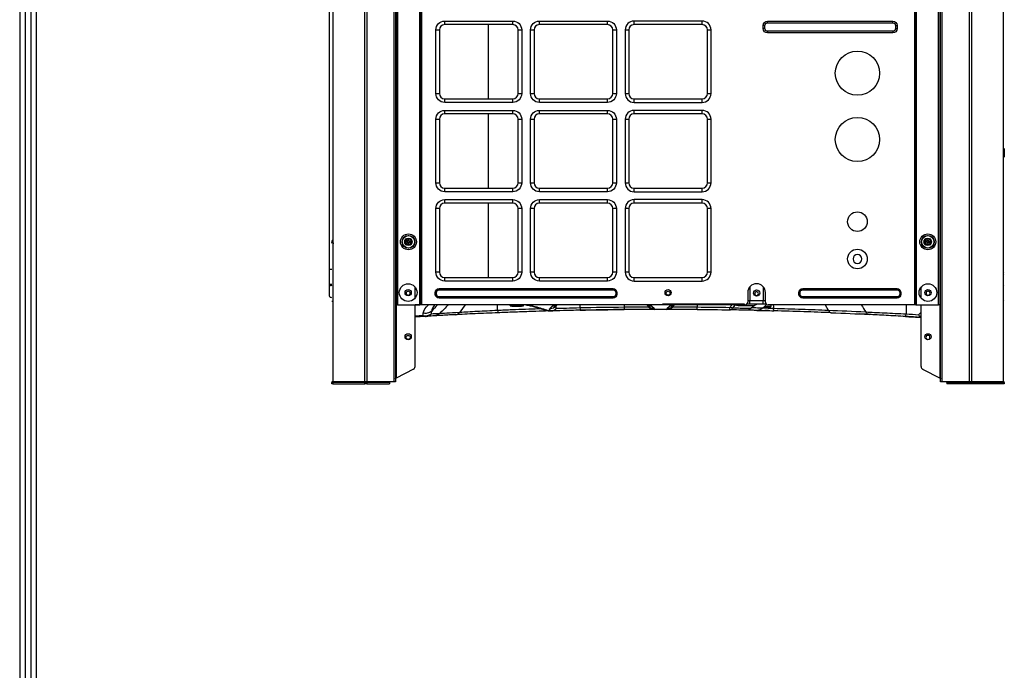
# Model space of a CAD drawing. Units: inches. Extents: x 0 to 10414, y 0 to 7427.
# Drawn here: x 298 to 1410, y 3336 to 4072 of the extents above; entities that cross this region are included whole.
import ezdxf

# ---------------------------------------------------------------- set-up
doc = ezdxf.new("R2010")
doc.units = ezdxf.units.IN
doc.header["$MEASUREMENT"] = 0
doc.layers.add('LG-PRODUCT', color=3, linetype='Continuous')
doc.layers.add('LG-SHEET', color=7, linetype='Continuous')

msp = doc.modelspace()

# ---------------------------------------------------------------- linework, layer by layer
at = {"layer": 'LG-PRODUCT'}
for p, q in [((721, 3662.4), (721, 5325.1)), ((722.5, 5325.1), (722.5, 3662.4)), ((723.5, 3749.4), (723.5, 5325.1)), ((724.8, 5325.1), (724.8, 3749.4)), ((750, 3749.4), (750, 5325.1)), ((750.5, 3749.4), (750.5, 5325.1)), ((751.8, 5325.1), (751.8, 3749.4)), ((1309.2, 3749.4), (1309.2, 5325.1)), ((1310.5, 5325.1), (1310.5, 3749.4)), ((1311, 5325.1), (1311, 3749.4)), ((1336.2, 3749.4), (1336.2, 5325.1)), ((1337.5, 5325.1), (1337.5, 3749.4)), ((1338.5, 3662.4), (1338.5, 5325.1)), ((1340, 5325.1), (1340, 3662.4)), ((1338, 3954.4), (1338, 5093.4)), ((647.5, 4950.9), (647.5, 3789.8)), ((778, 4070.4), (855, 4070.4)), ((778, 4066.4), (778, 4070.4)), ((855, 4066.4), (778, 4066.4)), ((827.4, 3982.5), (827.4, 4066.5)), ((855, 4066.4), (855, 4070.4)), ((885, 4070.4), (962, 4070.4)), ((885, 4066.4), (885, 4070.4)), ((962, 4066.4), (885, 4066.4)), ((962, 4066.4), (962, 4070.4)), ((1069, 4070.4), (992, 4070.4)), ((992, 4066.4), (992, 4070.4)), ((1069, 4066.4), (992, 4066.4)), ((1069, 4066.4), (1069, 4070.4)), ((1138, 4061.9), (1138, 4065.4)), ((1140, 4065.4), (1138, 4065.4)), ((1140, 4061.9), (1140, 4065.4)), ((1143, 4070.4), (1284.5, 4070.4)), ((1143, 4068.4), (1143, 4070.4)), ((1143, 4068.4), (1284.5, 4068.4)), ((1284.5, 4068.4), (1284.5, 4070.4)), ((1287.5, 4065.4), (1289.5, 4065.4)), ((1287.5, 4065.4), (1287.5, 4061.9)), ((1289.5, 4065.4), (1289.5, 4061.9)), ((768, 3988.4), (768, 4060.4)), ((768, 4060.4), (772, 4060.4)), ((772, 4060.4), (772, 3988.4)), ((861, 3988.4), (861, 4060.4)), ((861, 4060.4), (865, 4060.4)), ((865, 4060.4), (865, 3988.4)), ((875, 3988.4), (875, 4060.4)), ((875, 4060.4), (879, 4060.4)), ((879, 4060.4), (879, 3988.4)), ((968, 4060.4), (972, 4060.4)), ((968, 3988.4), (968, 4060.4)), ((972, 4060.4), (972, 3988.4)), ((982, 4060.4), (982, 3988.4)), ((982, 4060.4), (986, 4060.4)), ((986, 4060.4), (986, 3988.4)), ((1075, 3988.4), (1075, 4060.4)), ((1075, 4060.4), (1079, 4060.4)), ((1079, 3988.4), (1079, 4060.4)), ((1140, 4061.9), (1138, 4061.9)), ((1143, 4058.9), (1143, 4056.9)), ((1284.5, 4058.9), (1143, 4058.9)), ((1284.5, 4056.9), (1143, 4056.9)), ((1284.5, 4058.9), (1284.5, 4056.9)), ((1287.5, 4061.9), (1289.5, 4061.9)), ((722.5, 4042.4), (723, 4042.4)), ((723, 4042.4), (723, 3666.5)), ((723, 4042.4), (723.5, 4042.4)), ((768, 3988.4), (772, 3988.4)), ((861, 3988.4), (865, 3988.4)), ((875, 3988.4), (879, 3988.4)), ((968, 3988.4), (972, 3988.4)), ((982, 3988.4), (986, 3988.4)), ((1075, 3988.4), (1079, 3988.4)), ((778, 3978.4), (778, 3982.4)), ((778, 3982.4), (855, 3982.4)), ((855, 3978.4), (778, 3978.4)), ((855, 3978.4), (855, 3982.4)), ((885, 3978.4), (885, 3982.4)), ((885, 3982.4), (962, 3982.4)), ((962, 3978.4), (885, 3978.4)), ((962, 3978.4), (962, 3982.4)), ((992, 3978.4), (992, 3982.4)), ((992, 3982.4), (1069, 3982.4)), ((992, 3978.4), (1069, 3978.4)), ((1069, 3978.4), (1069, 3982.4)), ((778, 3969.4), (855, 3969.4)), ((778, 3965.4), (778, 3969.4)), ((855, 3965.4), (778, 3965.4)), ((827.4, 3881.5), (827.4, 3965.4)), ((855, 3965.4), (855, 3969.4)), ((885, 3969.4), (962, 3969.4)), ((885, 3965.4), (885, 3969.4)), ((962, 3965.4), (885, 3965.4)), ((962, 3965.4), (962, 3969.4)), ((1069, 3969.4), (992, 3969.4)), ((992, 3965.4), (992, 3969.4)), ((1069, 3965.4), (992, 3965.4)), ((1069, 3965.4), (1069, 3969.4)), ((768, 3887.4), (768, 3959.4)), ((768, 3959.4), (772, 3959.4)), ((772, 3959.4), (772, 3887.4)), ((861, 3887.4), (861, 3959.4)), ((861, 3959.4), (865, 3959.4)), ((865, 3959.4), (865, 3887.4)), ((875, 3887.4), (875, 3959.4)), ((875, 3959.4), (879, 3959.4)), ((879, 3959.4), (879, 3887.4)), ((968, 3887.4), (968, 3959.4)), ((968, 3959.4), (972, 3959.4)), ((972, 3959.4), (972, 3887.4)), ((982, 3959.4), (982, 3887.4)), ((982, 3959.4), (986, 3959.4)), ((986, 3959.4), (986, 3887.4)), ((1075, 3959.4), (1079, 3959.4)), ((1075, 3887.4), (1075, 3959.4)), ((1079, 3887.4), (1079, 3959.4)), ((1337.5, 3954.4), (1338, 3954.4)), ((1338, 3923.4), (1338, 3954.4)), ((1338.5, 3954.4), (1338, 3954.4)), ((1338, 3923.4), (1337.5, 3923.4)), ((1338, 3666.5), (1338, 3923.4)), ((1338, 3923.4), (1338.5, 3923.4)), ((1410.3, 3926.2), (1410.5, 3926)), ((1410.5, 3926), (1410.5, 3916.4)), ((1410.5, 3916.4), (1410.3, 3916.4)), ((768, 3887.4), (772, 3887.4)), ((861, 3887.4), (865, 3887.4)), ((875, 3887.4), (879, 3887.4)), ((968, 3887.4), (972, 3887.4)), ((982, 3887.4), (986, 3887.4)), ((1075, 3887.4), (1079, 3887.4)), ((778, 3877.4), (778, 3881.4)), ((778, 3881.4), (855, 3881.4)), ((855, 3877.4), (778, 3877.4)), ((855, 3877.4), (855, 3881.4)), ((885, 3877.4), (885, 3881.4)), ((885, 3881.4), (962, 3881.4)), ((962, 3877.4), (885, 3877.4)), ((962, 3877.4), (962, 3881.4)), ((992, 3877.4), (992, 3881.4)), ((992, 3881.4), (1069, 3881.4)), ((992, 3877.4), (1069, 3877.4)), ((1069, 3877.4), (1069, 3881.4)), ((778, 3868.4), (855, 3868.4)), ((778, 3864.4), (778, 3868.4)), ((855, 3864.4), (778, 3864.4)), ((827.4, 3780.5), (827.4, 3864.5)), ((855, 3864.4), (855, 3868.4)), ((885, 3868.4), (962, 3868.4)), ((885, 3864.4), (885, 3868.4)), ((962, 3864.4), (885, 3864.4)), ((962, 3864.4), (962, 3868.4)), ((1069, 3868.4), (992, 3868.4)), ((992, 3864.4), (992, 3868.4)), ((1069, 3864.4), (992, 3864.4)), ((1069, 3864.4), (1069, 3868.4)), ((768, 3786.4), (768, 3858.4)), ((772, 3858.4), (768, 3858.4)), ((772, 3858.4), (772, 3786.4)), ((865, 3858.4), (861, 3858.4)), ((861, 3786.4), (861, 3858.4)), ((865, 3858.4), (865, 3786.4)), ((875, 3786.4), (875, 3858.4)), ((879, 3858.4), (875, 3858.4)), ((879, 3858.4), (879, 3786.4)), ((968, 3786.4), (968, 3858.4)), ((972, 3858.4), (968, 3858.4)), ((972, 3858.4), (972, 3786.4)), ((982, 3858.4), (982, 3786.4)), ((986, 3858.4), (982, 3858.4)), ((986, 3858.4), (986, 3786.4)), ((1075, 3786.4), (1075, 3858.4)), ((1079, 3858.4), (1075, 3858.4)), ((1079, 3786.4), (1079, 3858.4)), ((732.7, 3820.7), (734.9, 3824.4)), ((734.9, 3817.1), (732.7, 3820.7)), ((732.7, 3820.7), (733.3, 3820.7)), ((735.2, 3823.9), (733.3, 3820.7)), ((733.3, 3820.7), (735.2, 3817.6)), ((734.9, 3824.4), (739.1, 3824.4)), ((734.9, 3824.4), (735.2, 3823.9)), ((734.9, 3817.1), (735.2, 3817.6)), ((735, 3820.2), (735, 3821.2)), ((736.5, 3821.2), (735, 3821.2)), ((736.5, 3820.2), (735, 3820.2)), ((738.8, 3823.9), (735.2, 3823.9)), ((735.2, 3817.6), (738.8, 3817.6)), ((736.5, 3821.2), (736.5, 3822.7)), ((736.5, 3822.7), (737.5, 3822.7)), ((736.5, 3818.7), (736.5, 3820.2)), ((736.5, 3818.7), (737.5, 3818.7)), ((737.5, 3822.7), (737.5, 3821.2)), ((737.5, 3821.2), (739, 3821.2)), ((737.5, 3820.2), (737.5, 3818.7)), ((737.5, 3820.2), (739, 3820.2)), ((738.8, 3823.9), (739.1, 3824.4)), ((740.7, 3820.7), (738.8, 3823.9)), ((738.8, 3817.6), (740.7, 3820.7)), ((738.8, 3817.6), (739.1, 3817.1)), ((739, 3820.2), (739, 3821.2)), ((739.1, 3824.4), (741.2, 3820.7)), ((741.2, 3820.7), (739.1, 3817.1)), ((740.7, 3820.7), (741.2, 3820.7)), ((1319.7, 3820.7), (1321.9, 3824.4)), ((1321.9, 3817.1), (1319.7, 3820.7)), ((1319.7, 3820.7), (1320.3, 3820.7)), ((1322.2, 3823.9), (1320.3, 3820.7)), ((1320.3, 3820.7), (1322.2, 3817.6)), ((1321.9, 3824.4), (1326.1, 3824.4)), ((1321.9, 3824.4), (1322.2, 3823.9)), ((1321.9, 3817.1), (1322.2, 3817.6)), ((1322, 3820.2), (1322, 3821.2)), ((1323.5, 3821.2), (1322, 3821.2)), ((1323.5, 3820.2), (1322, 3820.2)), ((1325.8, 3823.9), (1322.2, 3823.9)), ((1322.2, 3817.6), (1325.8, 3817.6)), ((1323.5, 3821.2), (1323.5, 3822.7)), ((1323.5, 3822.7), (1324.5, 3822.7)), ((1323.5, 3818.7), (1323.5, 3820.2)), ((1323.5, 3818.7), (1324.5, 3818.7)), ((1324.5, 3822.7), (1324.5, 3821.2)), ((1324.5, 3821.2), (1326, 3821.2)), ((1324.5, 3820.2), (1324.5, 3818.7)), ((1324.5, 3820.2), (1326, 3820.2)), ((1325.8, 3823.9), (1326.1, 3824.4)), ((1327.7, 3820.7), (1325.8, 3823.9)), ((1325.8, 3817.6), (1327.7, 3820.7)), ((1325.8, 3817.6), (1326.1, 3817.1)), ((1326, 3820.2), (1326, 3821.2)), ((1326.1, 3824.4), (1328.2, 3820.7)), ((1328.2, 3820.7), (1326.1, 3817.1)), ((1327.7, 3820.7), (1328.2, 3820.7)), ((739.1, 3817.1), (734.9, 3817.1)), ((1326.1, 3817.1), (1321.9, 3817.1)), ((647.5, 3789.8), (647.5, 3772.3)), ((647.5, 3789.8), (649.5, 3789.8)), ((649.5, 3789.8), (650.5, 3789.8)), ((772, 3786.4), (768, 3786.4)), ((865, 3786.4), (861, 3786.4)), ((879, 3786.4), (875, 3786.4)), ((972, 3786.4), (968, 3786.4)), ((986, 3786.4), (982, 3786.4)), ((1079, 3786.4), (1075, 3786.4)), ((1410.3, 3786), (1410.5, 3786)), ((1410.5, 3784), (1410.3, 3784)), ((778, 3776.4), (778, 3780.4)), ((778, 3780.4), (855, 3780.4)), ((855, 3776.4), (778, 3776.4)), ((855, 3776.4), (855, 3780.4)), ((885, 3776.4), (885, 3780.4)), ((885, 3780.4), (962, 3780.4)), ((962, 3776.4), (885, 3776.4)), ((962, 3776.4), (962, 3780.4)), ((992, 3776.4), (992, 3780.4)), ((992, 3780.4), (1069, 3780.4)), ((992, 3776.4), (1069, 3776.4)), ((1069, 3776.4), (1069, 3780.4)), ((647.5, 3772.3), (647.5, 3769.5)), ((649.5, 3772.3), (647.5, 3772.3)), ((647.5, 3769.5), (647.5, 3759.9)), ((650.5, 3772.3), (649.5, 3772.3)), ((744.5, 3757), (744.5, 3769.7)), ((768.1, 3763.4), (767.3, 3763.4)), ((767.3, 3761.4), (767.3, 3763.4)), ((768.1, 3761.4), (768.1, 3763.4)), ((768.1, 3763.4), (768.7, 3763.4)), ((768.7, 3761.4), (768.7, 3763.4)), ((771.7, 3767), (771.7, 3767.8)), ((771.7, 3767.8), (968.3, 3767.8)), ((771.7, 3767), (968.3, 3767)), ((771.7, 3767), (771.7, 3766.4)), ((771.7, 3766.4), (968.3, 3766.4)), ((968.3, 3767), (968.3, 3767.8)), ((968.3, 3767), (968.3, 3766.4)), ((971.3, 3763.4), (971.3, 3761.4)), ((971.9, 3763.4), (971.3, 3763.4)), ((971.9, 3763.4), (971.9, 3761.4)), ((971.9, 3763.4), (972.7, 3763.4)), ((972.7, 3763.4), (972.7, 3761.4)), ((1120.5, 3763.3), (1120.5, 3752.4)), ((1123, 3769.9), (1123, 3754.5)), ((1138, 3769.9), (1138, 3754.5)), ((1140.5, 3752.4), (1140.5, 3763.3)), ((1179.1, 3763.4), (1178.3, 3763.4)), ((1178.3, 3761.4), (1178.3, 3763.4)), ((1179.1, 3761.4), (1179.1, 3763.4)), ((1179.1, 3763.4), (1179.7, 3763.4)), ((1179.7, 3761.4), (1179.7, 3763.4)), ((1182.7, 3767), (1182.7, 3767.8)), ((1182.7, 3767.8), (1289.3, 3767.8)), ((1182.7, 3767), (1289.3, 3767)), ((1182.7, 3767), (1182.7, 3766.4)), ((1182.7, 3766.4), (1289.3, 3766.4)), ((1289.3, 3767), (1289.3, 3767.8)), ((1289.3, 3767), (1289.3, 3766.4)), ((1292.3, 3763.4), (1292.3, 3761.4)), ((1292.9, 3763.4), (1292.3, 3763.4)), ((1292.9, 3763.4), (1292.9, 3761.4)), ((1292.9, 3763.4), (1293.6, 3763.4)), ((1293.6, 3763.4), (1293.6, 3761.4)), ((1316.5, 3757), (1316.5, 3769.7)), ((1410.5, 3771), (1410.3, 3771)), ((768.1, 3761.4), (767.3, 3761.4)), ((768.7, 3761.4), (768.1, 3761.4)), ((968.3, 3758.4), (771.7, 3758.4)), ((771.7, 3757.9), (771.7, 3758.4)), ((968.3, 3757.9), (771.7, 3757.9)), ((771.7, 3757.9), (771.7, 3757.1)), ((968.3, 3757.1), (771.7, 3757.1)), ((968.3, 3757.9), (968.3, 3758.4)), ((968.3, 3757.9), (968.3, 3757.1)), ((971.9, 3761.4), (971.3, 3761.4)), ((971.9, 3761.4), (972.7, 3761.4)), ((1120.5, 3754.5), (1123, 3754.5)), ((1123, 3754.5), (1138, 3754.5)), ((1123, 3750.3), (1123, 3754.5)), ((1138, 3754.5), (1140.5, 3754.5)), ((1138, 3750.3), (1138, 3754.5)), ((1179.1, 3761.4), (1178.3, 3761.4)), ((1179.7, 3761.4), (1179.1, 3761.4)), ((1289.3, 3758.4), (1182.7, 3758.4)), ((1182.7, 3757.9), (1182.7, 3758.4)), ((1289.3, 3757.9), (1182.7, 3757.9)), ((1182.7, 3757.9), (1182.7, 3757.1)), ((1289.3, 3757.1), (1182.7, 3757.1)), ((1289.3, 3757.9), (1289.3, 3758.4)), ((1289.3, 3757.9), (1289.3, 3757.1)), ((1292.9, 3761.4), (1292.3, 3761.4)), ((1292.9, 3761.4), (1293.6, 3761.4)), ((1410.3, 3754.9), (1410.5, 3754.9)), ((724.8, 3749.4), (723.5, 3749.4)), ((724.8, 3749.4), (750, 3749.4)), ((744.5, 3679.6), (744.5, 3749.4)), ((759.7, 3749.4), (744.5, 3749.4)), ((750.5, 3749.4), (750, 3749.4)), ((751.8, 3749.4), (750.5, 3749.4)), ((1117.5, 3749.4), (751.8, 3749.4)), ((759.9, 3749.5), (759.7, 3749.4)), ((801.2, 3749.4), (795.1, 3741.2)), ((851.9, 3748.9), (851.9, 3749.4)), ((854, 3748.9), (851.9, 3748.9)), ((851.9, 3748.7), (851.9, 3748.9)), ((853.9, 3748.7), (851.9, 3748.7)), ((851.9, 3748.7), (851.9, 3748.3)), ((851.9, 3748.3), (853.9, 3748.3)), ((853.9, 3748.7), (853.9, 3748.1)), ((854.5, 3748.7), (853.9, 3748.7)), ((853.9, 3748.1), (864.9, 3748.1)), ((854.5, 3748.3), (854.5, 3748.7)), ((859.4, 3748.3), (854.5, 3748.3)), ((859.4, 3748.3), (859.4, 3749.4)), ((864.4, 3748.3), (859.4, 3748.3)), ((864.4, 3748.7), (864.4, 3748.3)), ((864.9, 3748.7), (864.4, 3748.7)), ((866.9, 3748.9), (864.8, 3748.9)), ((864.9, 3748.1), (864.9, 3748.7)), ((866.9, 3748.7), (864.9, 3748.7)), ((864.9, 3748.3), (866.9, 3748.3)), ((866.9, 3749.4), (866.9, 3748.9)), ((866.9, 3748.3), (866.9, 3748.7)), ((897, 3745.6), (899.5, 3748.1)), ((905.1, 3749.4), (904, 3748.4)), ((930.8, 3749.4), (930.8, 3746.3)), ((932.3, 3743.4), (932.3, 3743.4)), ((980.8, 3749.4), (980.8, 3747.1)), ((1007.6, 3748.4), (1006.5, 3749.4)), ((1012.1, 3748.1), (1014.7, 3745.6)), ((1116.9, 3750.3), (1024.1, 3750.3)), ((1029.5, 3745.6), (1032, 3748.1)), ((1037.6, 3749.4), (1036.5, 3748.4)), ((1063.3, 3749.4), (1063.3, 3747.1)), ((1085.6, 3744), (1085.6, 3744)), ((1127.7, 3748.4), (1110.9, 3748.4)), ((1123, 3750.3), (1119.6, 3750.3)), ((1138, 3750.3), (1123, 3750.3)), ((1127.7, 3748.4), (1124.4, 3745.7)), ((1141.8, 3750), (1137.9, 3746.1)), ((1141.3, 3750.3), (1138, 3750.3)), ((1138.7, 3746.9), (1144.5, 3746.9)), ((1139, 3747.1), (1138.9, 3747.1)), ((1139, 3747.1), (1139, 3747.2)), ((1144, 3747.1), (1139, 3747.1)), ((1309.2, 3749.4), (1143.5, 3749.4)), ((1144, 3747.4), (1144, 3747.1)), ((1144.5, 3747.4), (1144, 3747.4)), ((1146.5, 3747.7), (1144.4, 3747.7)), ((1144.5, 3746.9), (1144.5, 3747.4)), ((1146.5, 3747.4), (1144.5, 3747.4)), ((1144.5, 3747.1), (1146.5, 3747.1)), ((1146.5, 3749.4), (1146.5, 3747.7)), ((1146.5, 3747.1), (1146.5, 3747.4)), ((1148.4, 3742.7), (1148.4, 3742.7)), ((1208, 3749.4), (1211.3, 3743.4)), ((1299.5, 3749.4), (1299.5, 3739.2)), ((1310.5, 3749.4), (1309.2, 3749.4)), ((1310.5, 3749.4), (1311, 3749.4)), ((1311, 3749.4), (1336.2, 3749.4)), ((1316.5, 3679.6), (1316.5, 3749.4)), ((1337.5, 3749.4), (1336.2, 3749.4)), ((766, 3737), (766.1, 3737)), ((769.3, 3737.2), (769.3, 3737.2)), ((775.4, 3737.5), (775.4, 3737.5)), ((1316.5, 3735.3), (1314.2, 3735.3)), ((742.7, 3676.6), (723, 3666.5)), ((1318.2, 3676.6), (1338, 3666.5)), ((650.5, 3660.1), (650.5, 3661.7)), ((650.5, 3661.7), (651.4, 3661.7)), ((687.6, 3662.4), (651.4, 3662.4)), ((651.4, 3661.7), (651.4, 3660.1)), ((687.6, 3661.7), (651.4, 3661.7)), ((652.1, 3662.2), (652.1, 3662.4)), ((654.5, 3662.4), (654.5, 3661.7)), ((675.5, 3662.4), (675.5, 3661.7)), ((687.6, 3660.1), (687.6, 3661.7)), ((687.6, 3661.7), (689.8, 3661.7)), ((721, 3662.4), (689.8, 3662.4)), ((689.8, 3661.7), (689.8, 3660.1)), ((715.5, 3661.7), (689.8, 3661.7)), ((693.4, 3662.4), (693.4, 3661.7)), ((693.5, 3662.4), (693.5, 3661.7)), ((703.5, 3662), (699.5, 3662)), ((703.5, 3662), (703.5, 3662.4)), ((703.5, 3662), (709.9, 3662)), ((703.5, 3661.7), (703.5, 3662)), ((709.9, 3662.4), (709.9, 3662)), ((709.9, 3661.7), (709.9, 3662)), ((715.5, 3661.7), (715.5, 3662.4)), ((715.5, 3661.7), (715.5, 3660.1)), ((722.5, 3662.4), (721, 3662.4)), ((722.5, 3666), (722.6, 3666.2)), ((1340, 3662.4), (1338.5, 3662.4)), ((1371.2, 3662.4), (1340, 3662.4)), ((1345.5, 3661.7), (1345.5, 3662.4)), ((1345.5, 3661.7), (1371.2, 3661.7)), ((1345.5, 3661.7), (1345.5, 3660.1)), ((1351.1, 3662.4), (1351.1, 3662)), ((1351.1, 3662), (1357.5, 3662)), ((1351.1, 3661.7), (1351.1, 3662)), ((1357.5, 3662.4), (1357.5, 3662)), ((1357.5, 3661.7), (1357.5, 3662)), ((1357.5, 3662), (1361.5, 3662)), ((1367.4, 3661.7), (1367.4, 3662.4)), ((1367.5, 3661.7), (1367.5, 3662.4)), ((1371.2, 3660.1), (1371.2, 3661.7)), ((1371.2, 3661.7), (1373.3, 3661.7)), ((1409.6, 3662.4), (1373.3, 3662.4)), ((1373.3, 3661.7), (1373.3, 3660.1)), ((1373.3, 3661.7), (1409.6, 3661.7)), ((1385.5, 3662.4), (1385.5, 3661.7)), ((1406.5, 3662.4), (1406.5, 3661.7)), ((1408.9, 3662.2), (1408.9, 3662.4)), ((1409.6, 3660.1), (1409.6, 3661.7)), ((1409.6, 3661.7), (1410.5, 3661.7)), ((1410.5, 3661.7), (1410.5, 3660.1)), ((651.4, 3660.1), (650.5, 3660.1)), ((651.4, 3660.1), (687.6, 3660.1)), ((689.8, 3660.1), (687.6, 3660.1)), ((689.8, 3660.1), (715.5, 3660.1)), ((1371.2, 3660.1), (1345.5, 3660.1)), ((1373.3, 3660.1), (1371.2, 3660.1)), ((1409.6, 3660.1), (1373.3, 3660.1)), ((1410.5, 3660.1), (1409.6, 3660.1))]:
    msp.add_line(p, q, dxfattribs=at)
for centre, radius in [((1244.5, 4011.4), 25), ((1244.5, 3936.4), 25), ((1244.5, 3843.5), 11.1), ((737, 3820.7), 9), ((1324, 3820.7), 9), ((737, 3820.7), 7.27), ((737, 3820.7), 7), ((737, 3820.7), 4.25), ((737, 3820.7), 4.25), ((1324, 3820.7), 7.27), ((1324, 3820.7), 7), ((1324, 3820.7), 4.25), ((1324, 3820.7), 4.25), ((1244.5, 3801.3), 11.1), ((736.7, 3763.3), 10), ((1324.2, 3763.3), 10), ((736.7, 3763.3), 3.5), ((1030.5, 3763.3), 3.5), ((1030.5, 3762.6), 2.3), ((1130.5, 3762.8), 3.5), ((1324.2, 3763.3), 3.5), ((736.7, 3713.3), 3.5), ((736.7, 3712.6), 2.3), ((1324.2, 3713.3), 3.5)]:
    msp.add_circle(centre, radius, dxfattribs=at)
at = {"layer": 'LG-PRODUCT', "extrusion": (0, 0, -1)}
for centre, radius in [((-1244.5, 3801.3), 5), ((-736.7, 3762.6), 2.3), ((-1130.5, 3762.1), 2.1), ((-1324.3, 3762.6), 2.3), ((-1324.2, 3712.6), 2.3)]:
    msp.add_circle(centre, radius, dxfattribs=at)
for centre, radius, start, end in [((-778, 4060.4), 10, 0, 90), ((-855, 4060.4), 10, 90, 180), ((-885, 4060.4), 10, 0, 90), ((-962, 4060.4), 10, 90, 180), ((-1143, 4065.4), 5, 0, 90), ((-1143, 4065.4), 3, 0, 90), ((-1284.5, 4065.4), 5, 90, 180), ((-1284.5, 4065.4), 3, 90, 180), ((-1143, 4061.9), 5, 270, 0), ((-1143, 4061.9), 3, 270, 0), ((-1284.5, 4061.9), 5, 180, 270), ((-1284.5, 4061.9), 3, 180, 270), ((-778, 3988.4), 10, 270, 0), ((-855, 3988.4), 10, 180, 270), ((-885, 3988.4), 10, 270, 0), ((-962, 3988.4), 10, 180, 270), ((-778, 3959.4), 10, 0, 90), ((-855, 3959.4), 10, 90, 180), ((-885, 3959.4), 10, 0, 90), ((-962, 3959.4), 10, 90, 180), ((-778, 3887.4), 10, 270, 0), ((-855, 3887.4), 10, 180, 270), ((-885, 3887.4), 10, 270, 0), ((-962, 3887.4), 10, 180, 270), ((-778, 3858.4), 10, 0, 90), ((-855, 3858.4), 10, 90, 180), ((-885, 3858.4), 10, 0, 90), ((-962, 3858.4), 10, 90, 180), ((-652.5, 3820.8), 2, 269.9996, 55.5011), ((-778, 3786.4), 10, 270, 0), ((-855, 3786.4), 10, 180, 270), ((-885, 3786.4), 10, 270, 0), ((-962, 3786.4), 10, 180, 270), ((-771.7, 3763.4), 4.33, 0, 90), ((-771.7, 3763.4), 3.57, 0, 90), ((-771.7, 3763.4), 3, 0, 90), ((-968.3, 3763.4), 4.33, 90, 180), ((-968.3, 3763.4), 3.57, 90, 180), ((-968.3, 3763.4), 3, 90, 180), ((-1182.7, 3763.4), 4.33, 0, 90), ((-1182.7, 3763.4), 3.57, 0, 90), ((-1182.7, 3763.4), 3, 0, 90), ((-1289.3, 3763.4), 4.33, 90, 180), ((-1289.3, 3763.4), 3.57, 90, 180), ((-1289.3, 3763.4), 3, 90, 180), ((-771.7, 3761.4), 4.33, 270, 0), ((-771.7, 3761.4), 3.57, 270, 0), ((-771.7, 3761.4), 3, 270, 0), ((-968.3, 3761.4), 3, 180, 270), ((-968.3, 3761.4), 3.57, 180, 270), ((-968.3, 3761.4), 4.33, 180, 270), ((-1182.7, 3761.4), 4.33, 270, 0), ((-1182.7, 3761.4), 3.57, 270, 0), ((-1182.7, 3761.4), 3, 270, 0), ((-1289.3, 3761.4), 3, 180, 270), ((-1289.3, 3761.4), 3.57, 180, 270), ((-1289.3, 3761.4), 4.33, 180, 270), ((-853.7, 3748.7), 0.25, 90, 180), ((-865.2, 3748.7), 0.25, 0, 90), ((-1118.1, 3753.4), 10, 231, 271.1374), ((-1130.8, 3753.2), 10, 225, 271.2962), ((-1144.8, 3747.4), 0.25, 0, 90), ((-652.6, 3662.2), 0.5, 270, 0), ((-673.5, 3659.7), 3.6, 131.4095, 146.251), ((-693.4, 3659.7), 3.6, 33.749, 48.5905), ((-693.5, 3659.7), 3.6, 131.4095, 146.251), ((-699, 3662.2), 0.5, 209.3535, 270), ((-712.3, 3663.3), 1.6, 214.2297, 270), ((-1348.7, 3663.3), 1.6, 270, 325.7703), ((-1361.9, 3662.2), 0.5, 270, 330.6465), ((-1367.4, 3659.7), 3.6, 33.749, 48.5905), ((-1367.5, 3659.7), 3.6, 131.4095, 146.251), ((-1387.4, 3659.7), 3.6, 33.749, 48.5905), ((-1408.4, 3662.2), 0.5, 180, 270)]:
    msp.add_arc(centre, radius, start, end, dxfattribs=at)
at = {"layer": 'LG-PRODUCT'}
for centre, radius, start, end in [((778, 4060.4), 6, 90, 180), ((855, 4060.4), 6, 0, 90), ((885, 4060.4), 6, 90, 180), ((962, 4060.4), 6, 0, 90), ((992, 4060.4), 10, 90, 180), ((992, 4060.4), 6, 90, 180), ((1069, 4060.4), 10, 0, 90), ((1069, 4060.4), 6, 0, 90), ((778, 3988.4), 6, 180, 270), ((855, 3988.4), 6, 270, 0), ((885, 3988.4), 6, 180, 270), ((962, 3988.4), 6, 270, 0), ((992, 3988.4), 10, 180, 270), ((992, 3988.4), 6, 180, 270), ((1069, 3988.4), 10, 270, 0), ((1069, 3988.4), 6, 270, 0), ((778, 3959.4), 6, 90, 180), ((855, 3959.4), 6, 0, 90), ((885, 3959.4), 6, 90, 180), ((962, 3959.4), 6, 0, 90), ((992, 3959.4), 10, 90, 180), ((992, 3959.4), 6, 90, 180), ((1069, 3959.4), 10, 0, 90), ((1069, 3959.4), 6, 0, 90), ((778, 3887.4), 6, 180, 270), ((855, 3887.4), 6, 270, 0), ((885, 3887.4), 6, 180, 270), ((962, 3887.4), 6, 270, 0), ((992, 3887.4), 10, 180, 270), ((992, 3887.4), 6, 180, 270), ((1069, 3887.4), 10, 270, 0), ((1069, 3887.4), 6, 270, 0), ((778, 3858.4), 6, 90, 180), ((855, 3858.4), 6, 0, 90), ((885, 3858.4), 6, 90, 180), ((962, 3858.4), 6, 0, 90), ((992, 3858.4), 10, 90, 180), ((992, 3858.4), 6, 90, 180), ((1069, 3858.4), 10, 0, 90), ((1069, 3858.4), 6, 0, 90), ((778, 3786.4), 6, 180, 270), ((855, 3786.4), 6, 270, 0), ((885, 3786.4), 6, 180, 270), ((962, 3786.4), 6, 270, 0), ((992, 3786.4), 10, 180, 270), ((992, 3786.4), 6, 180, 270), ((1069, 3786.4), 10, 270, 0), ((1069, 3786.4), 6, 270, 0), ((1130.5, 3763.3), 10, 0, 180), ((649.5, 3759.9), 2, 180, 300.5629), ((1117.5, 3752.4), 3, 270, 0), ((1143.5, 3752.4), 3, 180, 270), ((896.6, 3752.5), 10, 251.4524, 271.6135), ((1133.3, 3741.5), 8.8, 90, 129), ((652.6, 3662.2), 2.1, 180, 193.7739), ((703.5, 3659.7), 4.6, 144.058, 150.6465), ((1357.5, 3659.7), 4.6, 29.3535, 35.942), ((1408.4, 3662.2), 2.1, 346.2261, 0)]:
    msp.add_arc(centre, radius, start, end, dxfattribs=at)
for centre, major_axis, ratio, start_param, end_param in [((649.5, 3769.5), (-2, 0), 0.927025, 4.712393, 6.283185), ((649.5, 3769.5), (-2, 0), 0.927025, 4.177528, 4.712393), ((756.6, 3746.4), (9.97, 0.74), 0.936641, 4.325725, 5.348736), ((756.6, 3746.4), (-0.59, 9.98), 0.906816, 3.141593, 3.873587), ((789.9, 3748.3), (-0.51, 9.99), 0.714969, 3.141593, 3.889645), ((896.6, 3752.5), (-3.18, -9.48), 0.882814, 6.282044, 6.646382), ((896.6, 3752.5), (0.28, -10), 0.16411, 6.113199, 6.283185), ((897, 3755.4), (7.07, -7.07), 0.97253, 5.483862, 6.283185), ((898.2, 3752.6), (4.58, 8.89), 0.937986, 3.643801, 4.364158), ((898.2, 3752.6), (0.28, -10), 0.162093, 6.113257, 6.283185), ((898.2, 3752.6), (-0.28, 10), 0.881274, 3.141593, 3.902399), ((899.5, 3758), (7.07, -7.07), 0.97253, 5.483862, 6.039792), ((930.8, 3753.4), (-0.21, 10), 0.020732, 2.355979, 3.141593), ((980.8, 3754.1), (-0.1, 10), 0.009899, 2.356145, 3.141593), ((1012.1, 3758), (-7.07, -7.07), 0.97253, 0.243393, 0.799324), ((1014.7, 3755.4), (-7.07, -7.07), 0.97253, 0, 0.799324), ((1015.2, 3754.3), (-9.95, 0.95), 0.985853, 0.896045, 1.664432), ((1015.2, 3754.3), (0.02, -10), 0.982805, 5.495376, 6.283185), ((1015.2, 3754.3), (-0.02, 10), 0.014492, 2.973915, 3.141593), ((1029, 3754.3), (-9.97, -0.82), 0.985885, 1.489923, 2.258678), ((1029, 3754.3), (0.01, 10), 0.983144, 3.141593, 3.927519), ((1029, 3754.3), (-0.01, -10), 0.003174, 0, 0.167661), ((1029.5, 3755.4), (-7.07, 7.07), 0.97253, 2.342269, 3.141593), ((1032, 3758), (-7.07, 7.07), 0.97253, 2.342269, 2.8982), ((1063.3, 3754.2), (0.08, 10), 0.007983, 3.141593, 3.927023), ((1100.5, 3753.8), (-0.16, -10), 0.016041, 0, 0.785527), ((1100.5, 3753.8), (0.16, 10), 0.476544, 3.141593, 3.829794), ((1100.5, 3753.8), (-7.99, 6.02), 0.624021, 2.010415, 2.345545), ((1114.3, 3741.5), (0, -8.8), 0.605259, 3.597794, 3.822271), ((1215.2, 3750.5), (-0.41, -9.99), 0.524056, 5.51985, 6.283185), ((756.6, 3746.4), (0.59, -9.98), 0.74594, 5.774392, 6.283185), ((1299.5, 3746.3), (-0.59, -9.98), 0.05908, 0, 0.78715), ((741.5, 3679.6), (0, 3.37), 0.890605, 3.568412, 4.712389), ((1319.5, 3679.6), (0, -3.37), 0.890605, 4.712389, 5.856366), ((712.3, 3662.2), (0, -0.5), 0.203102, 0, 1.282839), ((1348.7, 3662.2), (0, 0.5), 0.203102, 1.858754, 3.141593)]:
    msp.add_ellipse(centre, major_axis=major_axis, ratio=ratio, start_param=start_param, end_param=end_param, dxfattribs=at)
at = {"layer": 'LG-PRODUCT', "extrusion": (0, 0, -1)}
for centre, major_axis, ratio, start_param, end_param in [((854, 3748.7), (-0.433, 0), 0.57735, 1.570796, 3.141593), ((864.8, 3748.7), (-0.433, 0), 0.57735, 0, 1.570796), ((828.8, 3741.8), (-61.6, 0), 0.171726, 2.332806, 2.6172), ((561.4, 3713.2), (-376.6, 0), 0.171726, 2.589861, 2.668533), ((930.8, 3744.6), (-34.4, 0), 0.171726, 5.9614, 6.453252), ((924.6, 2770.1), (2117.9, 59.3), 0.459239, 4.712007, 4.712781), ((997.1, 195.1), (4040.3, 112.8), 0.878017, 4.712092, 4.712497), ((930.8, 3747.2), (-31.8, 0), 0.171726, 0.170067, 0.427674), ((1026.5, -866.2), (-4613.5, 0), 0.999998, 1.550058, 1.560897), ((1026.5, -859.1), (-4603.5, 0), 0.999999, 1.550058, 1.560897), ((980.8, 3747.2), (-31.8, 0), 0.171726, 2.713919, 2.971526), ((980.8, 3744.6), (-34.4, 0), 0.171726, 2.971526, 3.157949), ((1026.5, -869.5), (0, 4614), 0.999941, 6.280732, 6.283722), ((1026.5, -859.1), (-4603.5, 0), 0.999997, 1.568343, 1.571333), ((1063.3, 3744.6), (-34.4, 0), 0.171726, 6.269069, 6.453252), ((1063.3, 3747.2), (-31.8, 0), 0.171726, 0.170067, 0.427674), ((1026.5, -859.1), (0, 4603.5), 0.999999, 0.007983, 0.016043), ((1026.5, -866.2), (-4613.4, 0), 0.999996, 1.57878, 1.58684), ((1026.5, -859.1), (-4603.5, 0), 1, 1.593419, 1.597664), ((1026.5, -866.2), (-4613.5, 0), 1, 1.594916, 1.597515), ((1144.4, 3747.4), (-0.433, 0), 0.57735, 0, 1.570796), ((1022.6, -866.2), (0, 4613.5), 0.999997, 0.040924, 0.050133), ((1026.5, -859.1), (0, 4603.5), 0.999998, 0.040925, 0.050239), ((1026.4, -859.9), (278.8, 4595.8), 0.999917, 6.281819, 6.285107), ((1026.6, -864.7), (-4604.2, 279.7), 0.99984, 1.569343, 1.572408), ((723, 3666.2), (0.486, 0.309), 0.385487, 3.381943, 4.95274), ((1338, 3666.2), (-0.486, 0.309), 0.385487, 1.330446, 2.901242)]:
    msp.add_ellipse(centre, major_axis=major_axis, ratio=ratio, start_param=start_param, end_param=end_param, dxfattribs=at)
at = {"layer": 'LG-PRODUCT'}
for points, knots in [([(651.4, 5325.1), (651.4, 5324.9), (651.4, 5324.7), (651.4, 4770.5), (651.4, 4216.5), (651.4, 3662.4)], [0, 0, 0, 0, 0.000352, 0.000352, 1, 1, 1, 1]), ([(687.6, 3662.4), (687.6, 4216.5), (687.6, 4770.5), (687.6, 5324.7), (687.6, 5324.9), (687.6, 5325.1)], [0, 0, 0, 0, 0.999648, 0.999648, 1, 1, 1, 1]), ([(1371.2, 3662.4), (1371.2, 4216.5), (1371.2, 4770.5), (1371.2, 5324.7), (1371.2, 5324.9), (1371.2, 5325.1)], [0, 0, 0, 0, 0.999652, 0.999652, 1, 1, 1, 1]), ([(1373.3, 5325.1), (1373.3, 5324.9), (1373.3, 5324.7), (1373.3, 4770.5), (1373.3, 4216.5), (1373.3, 3662.4)], [0, 0, 0, 0, 0.000352, 0.000352, 1, 1, 1, 1]), ([(1409.6, 3662.4), (1409.6, 4216.5), (1409.6, 4770.5), (1409.6, 5324.7), (1409.6, 5324.9), (1409.6, 5325.1)], [0, 0, 0, 0, 0.999648, 0.999648, 1, 1, 1, 1]), ([(650.8, 3753.3), (650.7, 3753.3), (650.6, 3753.3), (650.5, 3753.3), (650.5, 3753.3), (650.5, 3753.3), (650.5, 3753.3), (650.5, 3753.3)], [0, 0, 0, 0, 0.42549, 0.42549, 0.851469, 0.851469, 1, 1, 1, 1]), ([(762.7, 3741.9), (761.4, 3740.9), (759.9, 3740.3), (756.8, 3739.7), (755.1, 3739.7), (753.6, 3740.1)], [0, 0, 0, 0, 0.5, 0.5, 1, 1, 1, 1]), ([(763, 3742.1), (762.9, 3742.1), (762.8, 3742), (762.7, 3741.9), (762.7, 3741.9), (762.7, 3741.9)], [0, 0, 0, 0, 0.6144, 0.6144, 1, 1, 1, 1]), ([(762.7, 3741.9), (762.7, 3741.9), (762.7, 3741.8), (762.8, 3741), (762.9, 3740.2), (763, 3739.4)], [0, 0, 0, 0, 0.015937, 0.015937, 1, 1, 1, 1]), ([(763, 3739.4), (765.7, 3739.5), (767.8, 3739.6), (771, 3739.8), (772.1, 3739.9), (772.6, 3739.9)], [0, 0, 0, 0, 0.5, 0.5, 1, 1, 1, 1]), ([(772.6, 3739.9), (773.8, 3740), (776.4, 3740.1), (784.1, 3740.6), (789, 3740.9), (795.1, 3741.2)], [0, 0, 0, 0, 0.5, 0.5, 1, 1, 1, 1]), ([(838.2, 3740.5), (833.8, 3740.3), (829.4, 3740.1), (820.7, 3739.7), (816.4, 3739.6), (804.1, 3739), (796.6, 3738.6), (790.4, 3738.3)], [0, 0, 0, 0, 0.25, 0.25, 0.5, 0.5, 1, 1, 1, 1]), ([(795.1, 3741.2), (800.6, 3741.5), (807.4, 3741.9), (818.3, 3742.5), (822.1, 3742.7), (829.8, 3743), (833.7, 3743.2), (837.7, 3743.4)], [0, 0, 0, 0, 0.5, 0.5, 0.75, 0.75, 1, 1, 1, 1]), ([(837.7, 3743.4), (843.2, 3743.7), (848.6, 3743.9), (859.2, 3744.3), (864.4, 3744.5), (874.3, 3744.9), (879, 3745), (884.4, 3745.2), (885.4, 3745.2), (886.3, 3745.3)], [0, 0, 0, 0, 0.310366, 0.310366, 0.620732, 0.620732, 0.931098, 0.931098, 1, 1, 1, 1]), ([(901.8, 3742.7), (897.8, 3742.6), (893.2, 3742.4), (883.5, 3742.1), (878.4, 3742), (867.5, 3741.6), (861.8, 3741.4), (850.2, 3741), (844.2, 3740.7), (838.2, 3740.5)], [0, 0, 0, 0, 0.25, 0.25, 0.5, 0.5, 0.75, 0.75, 1, 1, 1, 1]), ([(869.5, 3749.5), (870.4, 3749.3), (873.2, 3748.8), (876.6, 3748.1), (878.6, 3747.5), (879.3, 3747.3)], [0, 0, 0, 0, 0.228694, 0.71467, 1, 1, 1, 1]), ([(931, 3743.4), (924.4, 3743.2), (917.8, 3743.1), (906.4, 3742.8), (901.6, 3742.7), (898.5, 3742.6)], [0, 0, 0, 0, 0.5, 0.5, 1, 1, 1, 1]), ([(904.5, 3745.5), (907, 3745.6), (910.9, 3745.7), (920.1, 3746), (925.4, 3746.1), (930.8, 3746.3)], [0, 0, 0, 0, 0.5, 0.5, 1, 1, 1, 1]), ([(981.4, 3744.1), (977, 3744.1), (972.7, 3744), (966.4, 3744), (964.2, 3743.9), (962.1, 3743.9)], [0, 0, 0, 0, 0.61831, 0.61831, 1, 1, 1, 1]), ([(980.8, 3747.1), (987.3, 3747.1), (993.7, 3747.2), (1003.6, 3747.3), (1007, 3747.3), (1008.2, 3747.3)], [0, 0, 0, 0, 0.5, 0.5, 1, 1, 1, 1]), ([(1015.2, 3744.3), (1013.7, 3744.3), (1009.4, 3744.3), (1000.1, 3744.3), (996.6, 3744.3), (989, 3744.2), (985, 3744.2), (980.9, 3744.1)], [0, 0, 0, 0, 0.5, 0.5, 0.75, 0.75, 1, 1, 1, 1]), ([(1063.2, 3744.2), (1059.2, 3744.2), (1055.2, 3744.3), (1047.6, 3744.3), (1044, 3744.3), (1034.7, 3744.3), (1030.4, 3744.3), (1029, 3744.3)], [0, 0, 0, 0, 0.25, 0.25, 0.5, 0.5, 1, 1, 1, 1]), ([(1035.9, 3747.3), (1037.1, 3747.3), (1040.5, 3747.3), (1050.5, 3747.2), (1056.8, 3747.2), (1063.3, 3747.1)], [0, 0, 0, 0, 0.5, 0.5, 1, 1, 1, 1]), ([(1117.9, 3743.4), (1117.9, 3743.4), (1116.2, 3743.5), (1110.1, 3743.6), (1105.7, 3743.7), (1100.3, 3743.8)], [0, 0, 0, 0, 0.5, 0.5, 1, 1, 1, 1]), ([(1103.4, 3746), (1106.6, 3745.9), (1109.5, 3745.9), (1114.6, 3745.8), (1116.9, 3745.8), (1122.4, 3745.7), (1124.4, 3745.7), (1124.4, 3745.7)], [0, 0, 0, 0, 0.25, 0.25, 0.5, 0.5, 1, 1, 1, 1]), ([(1130.6, 3743.2), (1130.6, 3743.2), (1130.1, 3743.2), (1127.9, 3743.2), (1126.3, 3743.3), (1122.3, 3743.4), (1119.9, 3743.4), (1116.7, 3743.5), (1116, 3743.5), (1115.2, 3743.5)], [0, 0, 0, 0, 0.306643, 0.306643, 0.613285, 0.613285, 0.919928, 0.919928, 1, 1, 1, 1]), ([(1125.1, 3746.3), (1126.7, 3746.3), (1128.2, 3746.3), (1132.2, 3746.2), (1134.3, 3746.2), (1137.2, 3746.1), (1137.9, 3746.1), (1137.9, 3746.1)], [0, 0, 0, 0, 0.201517, 0.201517, 0.600759, 0.600759, 1, 1, 1, 1]), ([(1145.6, 3742.8), (1145.6, 3742.8), (1145.6, 3742.8), (1145.6, 3742.8), (1143.6, 3742.9), (1139.9, 3743)], [0, 0, 0, 0, 0.002617, 0.002617, 1, 1, 1, 1]), ([(1149.7, 3745.6), (1160.7, 3745.3), (1171.4, 3744.9), (1192, 3744.2), (1201.9, 3743.8), (1211.3, 3743.4)], [0, 0, 0, 0, 0.5, 0.5, 1, 1, 1, 1]), ([(1150.2, 3742.7), (1150.1, 3742.7), (1150, 3742.9), (1149.8, 3744), (1149.8, 3744.7), (1149.7, 3745.6)], [0, 0, 0, 0, 0.5, 0.5, 1, 1, 1, 1]), ([(1214.8, 3740.5), (1204.9, 3740.9), (1194.6, 3741.3), (1172.9, 3742), (1161.6, 3742.4), (1150.2, 3742.7)], [0, 0, 0, 0, 0.5, 0.5, 1, 1, 1, 1]), ([(1253.8, 3741.4), (1256.9, 3741.3), (1260.4, 3741.1), (1267.5, 3740.8), (1271.3, 3740.6), (1279.1, 3740.2), (1283.1, 3740), (1291.3, 3739.6), (1295.4, 3739.4), (1299.5, 3739.2)], [0, 0, 0, 0, 0.25, 0.25, 0.5, 0.5, 0.75, 0.75, 1, 1, 1, 1]), ([(744.1, 3737), (744.6, 3737.1), (745.1, 3737.1), (747.7, 3737.2), (750.2, 3737.3), (753.4, 3737.5)], [0, 0, 0, 0, 0.23938, 0.23938, 1, 1, 1, 1]), ([(757.1, 3736.5), (754.2, 3736.3), (751.9, 3736.2), (748.5, 3735.9), (747.4, 3735.9), (747.1, 3735.9)], [0, 0, 0, 0, 0.5, 0.5, 1, 1, 1, 1]), ([(765.9, 3737), (765.3, 3736.9), (764.3, 3736.9), (761.3, 3736.7), (759.4, 3736.6), (757.1, 3736.5)], [0, 0, 0, 0, 0.5, 0.5, 1, 1, 1, 1]), ([(790.4, 3738.3), (783.8, 3738), (778.4, 3737.7), (770.2, 3737.2), (767.4, 3737.1), (766.1, 3737)], [0, 0, 0, 0, 0.5, 0.5, 1, 1, 1, 1]), ([(1298.9, 3736.3), (1295.2, 3736.5), (1291.5, 3736.7), (1284.1, 3737.1), (1280.4, 3737.3), (1273.4, 3737.7), (1270, 3737.9), (1263.6, 3738.2), (1260.5, 3738.4), (1257.7, 3738.5)], [0, 0, 0, 0, 0.25, 0.25, 0.5, 0.5, 0.75, 0.75, 1, 1, 1, 1]), ([(1314, 3735.4), (1314, 3735.4), (1314.4, 3735.4), (1315.1, 3735.5), (1315.4, 3735.6), (1315.8, 3735.8)], [0, 0, 0, 0, 0.5, 0.5, 1, 1, 1, 1]), ([(709.9, 3662), (710.2, 3662), (710.6, 3662), (711.4, 3662), (711.9, 3662.1), (712.4, 3662.1)], [0, 0, 0, 0, 0.397402, 0.397402, 1, 1, 1, 1]), ([(712.4, 3662.1), (712.5, 3662.1), (712.6, 3662.1), (712.9, 3662.2), (713, 3662.3), (713.1, 3662.4), (713.1, 3662.4), (713.1, 3662.4)], [0, 0, 0, 0, 0.432802, 0.432802, 0.873912, 0.873912, 1, 1, 1, 1]), ([(1347.8, 3662.4), (1347.9, 3662.4), (1347.9, 3662.4), (1348.1, 3662.3), (1348.2, 3662.2), (1348.4, 3662.1), (1348.5, 3662.1), (1348.6, 3662.1)], [0, 0, 0, 0, 0.223921, 0.223921, 0.661404, 0.661404, 1, 1, 1, 1]), ([(1348.6, 3662.1), (1348.9, 3662.1), (1349.2, 3662.1), (1350.1, 3662), (1350.6, 3662), (1351.1, 3662)], [0, 0, 0, 0, 0.396028, 0.396028, 1, 1, 1, 1])]:
    msp.add_open_spline(points, degree=3, knots=knots, dxfattribs=at)
for points, degree in [([(689.8, 5324.5), (689.8, 4770.5), (689.8, 4216.5), (689.8, 3662.4)], 3), ([(753.4, 3737.5), (753.5, 3738.3), (753.6, 3739.2), (753.6, 3740.1)], 3), ([(753.6, 3740.1), (754.3, 3743.2), (756.3, 3746.4), (759.7, 3749.4)], 3), ([(766.6, 3749.5), (764.6, 3747), (763.4, 3744.6), (763, 3742.1)], 3), ([(769.7, 3749.4), (767.4, 3747), (765.2, 3744.6), (763, 3742.1)], 3), ([(772.6, 3739.9), (770.9, 3738.2), (768.5, 3737.1), (766.1, 3737)], 3), ([(782.1, 3749.4), (778.9, 3746.3), (775.8, 3743.1), (772.6, 3739.9)], 3), ([(772.6, 3739.9), (772.6, 3739.9), (772.6, 3739.9), (772.6, 3739.9)], 3), ([(837.7, 3743.4), (837.7, 3745.4), (837.7, 3747.4), (837.7, 3749.4)], 3), ([(837.7, 3743.4), (837.9, 3741.6), (838.1, 3740.5), (838.2, 3740.5)], 3), ([(879.2, 3747.4), (880.1, 3747.1), (881.1, 3747), (882.1, 3747.1)], 3), ([(879.2, 3747.4), (886.9, 3745.2), (893.4, 3743)], 2), ([(904, 3748.4), (903.1, 3747.4), (903.2, 3746.4), (904.5, 3745.5)], 3), ([(962.4, 3743.9), (950.6, 3743.7), (939, 3743.5), (927.4, 3743.3)], 3), ([(929.8, 3743.3), (929, 3743.3), (928.3, 3743.3), (927.5, 3743.3)], 3), ([(1008.2, 3747.3), (1008.2, 3747.6), (1008, 3748), (1007.6, 3748.4)], 3), ([(1036.5, 3748.4), (1036.2, 3748), (1036, 3747.6), (1035.9, 3747.3)], 3), ([(1100.5, 3746.7), (1101.2, 3747.6), (1101.9, 3748.5), (1102.6, 3749.4)], 3), ([(1106.1, 3749.4), (1105.2, 3748.3), (1104.3, 3747.1), (1103.4, 3746)], 3), ([(1110.9, 3748.4), (1109.1, 3748.4), (1107.4, 3748.8), (1106.2, 3749.6)], 3), ([(1149.4, 3749.4), (1149.5, 3748.2), (1149.6, 3746.9), (1149.7, 3745.6)], 3), ([(1149.7, 3745.6), (1149.7, 3745.6), (1149.7, 3745.6), (1149.7, 3745.6)], 3), ([(1248.8, 3749.4), (1250.5, 3746.8), (1252.1, 3744.1), (1253.8, 3741.5)], 3), ([(1253.8, 3741.5), (1253.8, 3741.5), (1253.8, 3741.5), (1253.8, 3741.4)], 3), ([(1257.7, 3738.5), (1256.2, 3738.6), (1254.8, 3739.6), (1253.8, 3741.4)], 3), ([(1313.6, 3738.3), (1314.5, 3739.2), (1315.4, 3740.1), (1316.4, 3741)], 3), ([(747.1, 3735.9), (745.1, 3735.7), (744, 3735.7), (743.8, 3735.7)], 3), ([(747.1, 3735.9), (746.2, 3735.8), (745.3, 3735.9), (744.5, 3736.1)], 3), ([(765.9, 3737), (766.1, 3737), (766.2, 3737), (766.1, 3737)], 3), ([(766.1, 3737), (766.1, 3737), (766.1, 3737), (766.1, 3737)], 3), ([(1263.9, 3738.2), (1258.5, 3738.5), (1252.9, 3738.8), (1247.1, 3739.1)], 3), ([(1312, 3735.5), (1306.6, 3735.8), (1301.2, 3736.1), (1295.8, 3736.5)], 3), ([(1315.8, 3735.8), (1315.1, 3736.3), (1314.4, 3737.2), (1313.6, 3738.3)], 3), ([(1314.2, 3735.3), (1314.2, 3735.3), (1314.1, 3735.4), (1314, 3735.4)], 3), ([(1316.5, 3736), (1316.3, 3735.9), (1316.1, 3735.8), (1315.8, 3735.8)], 3), ([(1410.5, 3662.4), (1409.6, 3662.4)], 1)]:
    msp.add_open_spline(points, degree=degree, dxfattribs=at)
for points in [[(651.4, 3662.4), (650.5, 3662.4), (650.5, 3662.4)], [(689.8, 3662.4), (688.5, 3662.4), (687.6, 3662.4)], [(1373.3, 3662.4), (1372.5, 3662.4), (1371.2, 3662.4)]]:
    msp.add_rational_spline(points, [1, 0.923879532511, 1], degree=2, dxfattribs=at)
at = {"layer": 'LG-SHEET', "color": 1}
for p, q in [((297.6, 7212.5), (297.6, 264.3)), ((303.9, 7206.3), (303.9, 270.5)), ((310.1, 7200.1), (310.1, 276.8)), ((316.4, 7193.9), (316.4, 283))]:
    msp.add_line(p, q, dxfattribs=at)

doc.saveas('drawing.dxf')
